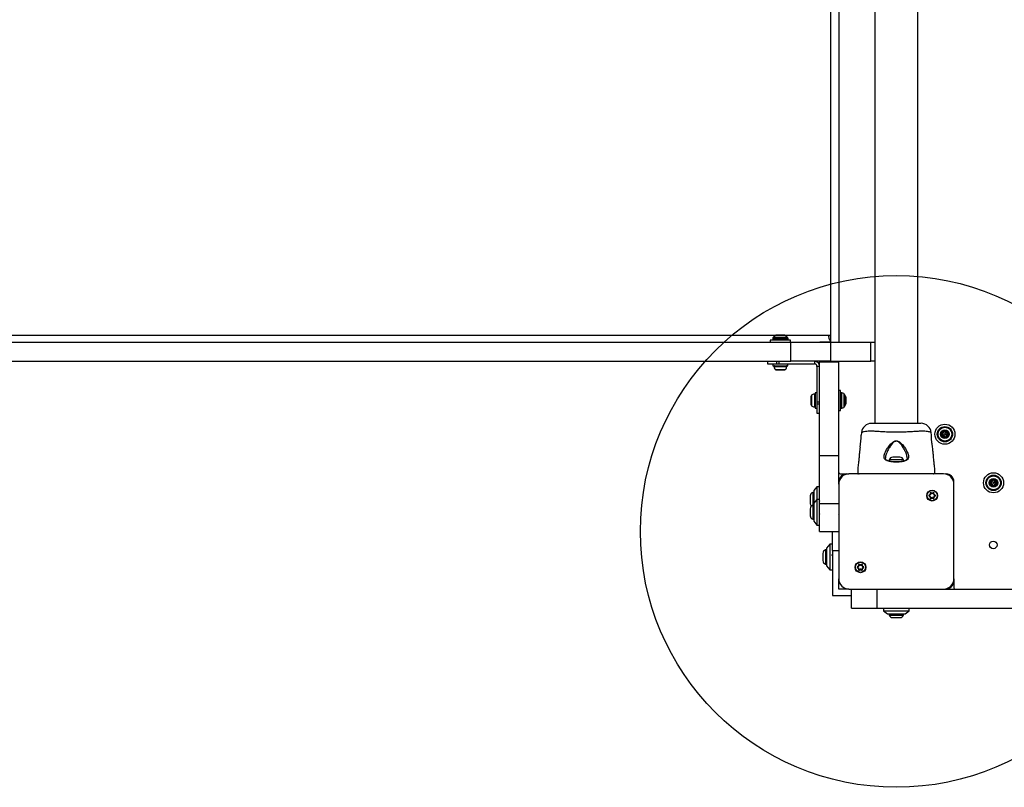
# Model space of a CAD drawing. Units: millimetres. Extents: x 15500 to 22933, y 23224 to 40737.
# Drawn here: x 18269 to 19039, y 30702 to 31302 of the extents above; entities that cross this region are included whole.
import ezdxf

# ---------------------------------------------------------------- set-up
doc = ezdxf.new("R2010")
doc.units = ezdxf.units.MM
doc.header["$LTSCALE"] = 200
doc.layers.add('OTWORY_MONTAŻOWE', color=1, linetype='Continuous')

msp = doc.modelspace()

# ---------------------------------------------------------------- linework, layer by layer
at = {"color": 7, "linetype": 'Continuous', "lineweight": 25}
for p, q in [((18937.82, 31617.45), (18937.82, 30986.45)), ((18971.52, 30986.45), (18971.52, 31617.45)), ((18909.67, 31553.95), (18909.67, 31049.95)), ((18903.21, 31548.45), (18903.21, 31055.45)), ((18120.55, 31049.95), (18872.33, 31049.95)), ((18856.17, 31051.45), (18856.17, 31049.95)), ((18864.02, 31051.45), (18856.17, 31051.45)), ((18858.02, 31052.4), (18858.02, 31051.95)), ((18861.49, 31055.45), (18866.56, 31055.45)), ((18871.87, 31051.45), (18864.02, 31051.45)), ((18870.02, 31051.95), (18870.02, 31052.4)), ((18871.87, 31049.95), (18871.87, 31051.45)), ((18872.33, 31034.95), (18872.33, 31049.95)), ((18872.33, 31049.95), (18903.11, 31049.95)), ((18895.01, 31050.28), (18903.25, 31050.28)), ((18901.67, 31055.45), (18903.21, 31055.45)), ((18903.11, 31049.95), (18903.11, 31034.95)), ((18903.11, 31049.95), (18934.67, 31049.95)), ((18903.21, 31055.45), (18903.25, 31055.45)), ((18903.25, 31055.45), (18903.25, 31049.95)), ((18934.67, 31034.95), (18934.67, 31049.95)), ((18934.67, 31049.95), (18937.82, 31049.95)), ((18120.55, 31034.95), (18872.33, 31034.95)), ((18854.02, 31034.95), (18854.02, 31032.95)), ((18861.37, 31032.95), (18861.37, 31034.95)), ((18863.05, 31032.95), (18863.05, 31034.95)), ((18903.11, 31034.95), (18872.33, 31034.95)), ((18890.67, 31034.95), (18890.67, 31032.95)), ((18894.67, 31034.44), (18909.67, 31034.44)), ((18894.67, 30961.42), (18894.67, 31034.44)), ((18903.11, 31034.95), (18934.67, 31034.95)), ((18909.67, 31034.95), (18909.67, 31034.44)), ((18909.67, 30961.42), (18909.67, 31034.44)), ((18937.82, 31034.95), (18934.67, 31034.95)), ((18854.02, 31032.95), (18861.37, 31032.95)), ((18858.12, 31032.95), (18858.12, 31031.45)), ((18858.12, 31031.45), (18869.92, 31031.45)), ((18860.95, 31028.15), (18862.49, 31028.15)), ((18861.37, 31032.95), (18863.05, 31032.95)), ((18862.49, 31028.15), (18865.56, 31028.15)), ((18863.05, 31032.95), (18890.67, 31032.95)), ((18865.56, 31028.15), (18867.1, 31028.15)), ((18869.92, 31031.45), (18869.92, 31032.95)), ((18894.67, 31030.95), (18892.67, 31030.95)), ((18892.67, 31030.95), (18892.67, 31003.34)), ((18911.17, 31012.16), (18909.67, 31012.16)), ((18911.17, 30996.46), (18911.17, 31012.16)), ((18887.87, 31007.38), (18887.87, 31006.97)), ((18887.87, 31006.97), (18887.87, 31004.31)), ((18887.87, 31004.31), (18887.87, 31001.65)), ((18892.67, 31010.21), (18891.17, 31010.21)), ((18891.17, 31010.21), (18891.17, 30998.41)), ((18892.67, 31003.34), (18894.67, 31003.34)), ((18892.67, 31003.34), (18892.67, 31001.66)), ((18912.11, 31010.31), (18911.67, 31010.31)), ((18915.17, 31006.84), (18915.17, 31001.77)), ((18887.87, 31001.65), (18887.87, 31001.23)), ((18891.17, 30998.41), (18892.67, 30998.41)), ((18892.67, 31001.66), (18894.67, 31001.66)), ((18892.67, 31001.66), (18892.67, 30994.31)), ((18909.67, 30996.46), (18911.17, 30996.46)), ((18911.67, 30998.31), (18912.11, 30998.31)), ((18892.67, 30994.31), (18894.67, 30994.31)), ((18935.44, 30986.45), (18973.93, 30986.45)), ((18927.45, 30979.25), (18927.24, 30977.17)), ((18927.47, 30979.26), (18927.45, 30979.25)), ((18982.1, 30977.17), (18981.89, 30979.25)), ((18894.67, 30961.42), (18909.67, 30961.42)), ((18894.67, 30923.69), (18894.67, 30961.42)), ((18909.67, 30938.95), (18909.67, 30961.42)), ((18949.17, 30957.95), (18949.17, 30956.83)), ((18954.32, 30957.95), (18949.17, 30957.95)), ((18954.49, 30959.91), (18951.87, 30959.91)), ((18960.17, 30957.95), (18954.32, 30957.95)), ((18957.47, 30959.91), (18954.49, 30959.91)), ((18960.17, 30956.83), (18960.17, 30957.95)), ((18910.67, 30946.95), (18917.67, 30946.95)), ((18991.67, 30946.95), (18917.67, 30946.95)), ((18924.68, 30947.16), (18924.67, 30947.15)), ((18924.68, 30947.16), (18924.68, 30947.16)), ((18924.77, 30946.98), (18924.78, 30946.97)), ((18924.86, 30946.95), (18924.87, 30946.95)), ((18892.67, 30936.94), (18890.17, 30933.94)), ((18894.67, 30936.94), (18892.67, 30936.94)), ((18892.67, 30936.94), (18892.67, 30926.94)), ((18909.67, 30938.95), (18909.67, 30864.95)), ((18999.67, 30864.95), (18999.67, 30938.95)), ((18887.34, 30929.74), (18887.34, 30924.14)), ((18890.17, 30932.44), (18889.3, 30932.44)), ((18889.3, 30932.44), (18889.3, 30922.44)), ((18890.17, 30933.94), (18890.17, 30926.94)), ((18892.67, 30926.94), (18890.17, 30923.94)), ((18890.17, 30926.94), (18890.17, 30923.94)), ((18894.67, 30926.94), (18892.67, 30926.94)), ((18892.67, 30926.94), (18892.67, 30916.94)), ((18980.71, 30930.38), (18980.34, 30930.29)), ((18980.34, 30929.61), (18980.71, 30929.53)), ((18981.01, 30930.44), (18980.71, 30930.38)), ((18980.71, 30929.53), (18981.01, 30929.46)), ((18981.21, 30931.79), (18981.33, 30931.43)), ((18981.33, 30928.47), (18981.21, 30928.11)), ((18981.33, 30931.43), (18981.42, 30931.14)), ((18981.42, 30928.76), (18981.33, 30928.47)), ((18982.06, 30931.86), (18981.8, 30932.14)), ((18981.8, 30927.77), (18982.06, 30928.05)), ((18982.26, 30931.63), (18982.06, 30931.86)), ((18982.06, 30928.05), (18982.26, 30928.27)), ((18983.28, 30931.86), (18983.08, 30931.63)), ((18983.08, 30928.27), (18983.28, 30928.05)), ((18983.54, 30932.14), (18983.28, 30931.86)), ((18983.28, 30928.05), (18983.54, 30927.77)), ((18983.92, 30931.14), (18984.01, 30931.43)), ((18984.01, 30928.47), (18983.92, 30928.76)), ((18984.01, 30931.43), (18984.13, 30931.79)), ((18984.13, 30928.11), (18984.01, 30928.47)), ((18984.62, 30930.38), (18984.33, 30930.44)), ((18984.33, 30929.46), (18984.62, 30929.53)), ((18984.99, 30930.29), (18984.62, 30930.38)), ((18984.62, 30929.53), (18984.99, 30929.61)), ((18887.34, 30919.74), (18887.34, 30914.14)), ((18890.17, 30922.44), (18889.3, 30922.44)), ((18889.3, 30922.44), (18889.3, 30911.44)), ((18890.17, 30923.94), (18890.17, 30916.94)), ((18894.57, 30925.8), (18894.67, 30925.51)), ((18894.67, 30901.94), (18894.67, 30923.69)), ((18894.67, 30923.69), (18909.67, 30923.69)), ((18889.3, 30911.44), (18890.17, 30911.44)), ((18890.17, 30916.94), (18890.17, 30909.94)), ((18892.67, 30916.94), (18892.67, 30906.94)), ((18894.57, 30915.8), (18894.67, 30915.51)), ((18909.57, 30915.8), (18909.67, 30915.51)), ((18890.17, 30909.94), (18892.67, 30906.94)), ((18892.67, 30906.94), (18894.67, 30906.94)), ((18894.67, 30901.94), (18909.67, 30901.94)), ((18904.67, 30886.95), (18904.67, 30901.94)), ((18902.67, 30891.95), (18900.17, 30888.95)), ((18900.17, 30888.95), (18900.17, 30874.95)), ((18904.67, 30891.95), (18902.67, 30891.95)), ((18902.67, 30891.95), (18902.67, 30871.95)), ((18897.34, 30884.75), (18897.34, 30881.95)), ((18897.34, 30881.95), (18897.34, 30879.15)), ((18900.17, 30887.45), (18899.3, 30887.45)), ((18899.3, 30887.45), (18899.3, 30881.95)), ((18899.3, 30881.95), (18899.3, 30876.45)), ((18904.67, 30886.95), (18904.67, 30851.95)), ((18904.67, 30886.95), (18909.67, 30886.95)), ((18899.3, 30876.45), (18900.17, 30876.45)), ((18900.17, 30874.95), (18902.67, 30871.95)), ((18924.71, 30874.38), (18924.34, 30874.29)), ((18924.34, 30873.61), (18924.71, 30873.53)), ((18925.01, 30874.44), (18924.71, 30874.38)), ((18924.71, 30873.53), (18925.01, 30873.46)), ((18925.21, 30875.79), (18925.33, 30875.43)), ((18925.33, 30872.47), (18925.21, 30872.11)), ((18925.33, 30875.43), (18925.42, 30875.14)), ((18925.42, 30872.76), (18925.33, 30872.47)), ((18926.06, 30875.86), (18925.8, 30876.14)), ((18926.26, 30875.63), (18926.06, 30875.86)), ((18927.28, 30875.86), (18927.08, 30875.63)), ((18927.54, 30876.14), (18927.28, 30875.86)), ((18927.92, 30875.14), (18928.01, 30875.43)), ((18928.01, 30872.47), (18927.92, 30872.76)), ((18928.01, 30875.43), (18928.13, 30875.79)), ((18928.13, 30872.11), (18928.01, 30872.47)), ((18928.62, 30874.38), (18928.33, 30874.44)), ((18928.33, 30873.46), (18928.62, 30873.53)), ((18928.99, 30874.29), (18928.62, 30874.38)), ((18928.62, 30873.53), (18928.99, 30873.61)), ((18902.67, 30871.95), (18904.67, 30871.95)), ((18909.67, 30856.95), (18909.67, 30864.95)), ((18925.8, 30871.77), (18926.06, 30872.05)), ((18926.06, 30872.05), (18926.26, 30872.27)), ((18927.08, 30872.27), (18927.28, 30872.05)), ((18927.28, 30872.05), (18927.54, 30871.77)), ((18999.67, 30864.95), (18999.67, 30857.95)), ((18904.67, 30851.95), (18919.67, 30851.95)), ((18917.67, 30856.95), (18909.67, 30856.95)), ((18917.67, 30856.95), (18991.67, 30856.95)), ((18919.67, 30841.95), (18919.67, 30856.95)), ((18939.67, 30841.95), (18939.67, 30856.95)), ((18991.67, 30856.95), (19119.67, 30856.95)), ((18919.67, 30841.95), (18939.67, 30841.95)), ((18939.67, 30841.95), (19119.67, 30841.95)), ((18944.67, 30841.95), (18944.67, 30839.95)), ((18964.67, 30839.95), (18964.67, 30841.95)), ((18944.67, 30839.95), (18947.67, 30837.45)), ((18944.67, 30839.95), (18964.67, 30839.95)), ((18947.67, 30837.45), (18961.67, 30837.45)), ((18949.17, 30837.45), (18949.17, 30836.58)), ((18949.17, 30836.58), (18954.67, 30836.58)), ((18951.87, 30834.62), (18954.67, 30834.62)), ((18954.67, 30836.58), (18960.17, 30836.58)), ((18954.67, 30834.62), (18957.47, 30834.62)), ((18960.17, 30836.58), (18960.17, 30837.45)), ((18961.67, 30837.45), (18964.67, 30839.95))]:
    msp.add_line(p, q, dxfattribs=at)
at = {"color": 1, "linetype": 'Continuous', "lineweight": 25}
for p, q in [((18154.66, 31055.45), (18861.49, 31055.45)), ((18870.02, 31052.4), (18858.02, 31052.4)), ((18858.02, 31051.95), (18870.02, 31051.95)), ((18858.61, 31053.81), (18869.44, 31053.81)), ((18867.46, 31055.24), (18860.59, 31055.24)), ((18866.56, 31055.45), (18901.67, 31055.45)), ((18858.98, 31030.92), (18869.07, 31030.92)), ((18859.96, 31028.65), (18868.09, 31028.65)), ((18888.37, 31008.37), (18888.37, 31004.31)), ((18888.37, 31004.31), (18888.37, 31000.25)), ((18890.64, 31009.35), (18890.64, 31004.31)), ((18890.64, 31004.31), (18890.64, 30999.27)), ((18911.67, 31010.31), (18911.67, 31004.31)), ((18911.67, 31004.31), (18911.67, 30998.31)), ((18912.11, 31004.31), (18912.11, 31010.31)), ((18912.11, 30998.31), (18912.11, 31004.31)), ((18913.53, 31009.72), (18913.53, 31004.31)), ((18913.53, 31004.31), (18913.53, 30998.89)), ((18914.96, 31004.31), (18914.96, 31007.74)), ((18914.96, 31000.88), (18914.96, 31004.31)), ((18924.68, 30947.16), (18924.68, 30947.16)), ((18984.66, 30947.16), (18984.66, 30947.16))]:
    msp.add_line(p, q, dxfattribs=at)
at = {"color": 7, "linetype": 'Continuous', "lineweight": 25, "flags": 128}
msp.add_lwpolyline([(18984.47, 30946.95), (18984.51, 30946.96), (18984.51, 30946.96)], dxfattribs=at)
at = {"color": 7, "linetype": 'Continuous', "lineweight": 25}
for centre, radius in [((18992.67, 30977.95), 7.85), ((18992.67, 30977.95), 6), ((18992.67, 30977.95), 5.41), ((18992.67, 30977.95), 3.43), ((18992.67, 30977.95), 2.54), ((18992.67, 30977.95), 0.55), ((19030.67, 30939.95), 7.85), ((19030.67, 30939.95), 6), ((19030.67, 30939.95), 5.41), ((19030.67, 30939.95), 3.43), ((19030.67, 30939.95), 2.54), ((18982.67, 30929.95), 4.25), ((19030.67, 30939.95), 0.55), ((18982.67, 30929.95), 4), ((19030.42, 30891.45), 3), ((18926.67, 30873.95), 4.25), ((18926.67, 30873.95), 4)]:
    msp.add_circle(centre, radius, dxfattribs=at)
for centre, radius, start, end in [((18860.02, 31052.4), 2, 134.99957, 180), ((18858.52, 31051.95), 0.5, 180, 270), ((18864.02, 31048.4), 7.66, 116.62807, 134.99957), ((18861.49, 31053.45), 2, 90, 116.62807), ((18866.56, 31053.45), 2, 63.37193, 90), ((18864.02, 31048.4), 7.66, 45.00043, 63.37193), ((18868.02, 31052.4), 2, 0, 45.00043), ((18869.52, 31051.95), 0.5, 270, 0), ((18908.52, 31055.19), 6.86, 177.77289, 219.86177), ((18908.06, 31055.41), 5.16, 179.52317, 201.4377), ((18859.45, 31030.98), 0.471, 90, 186.92808), ((18863.33, 31031.45), 4.38, 186.92808, 219.73736), ((18861.03, 31029.54), 1.39, 219.73736, 266.58394), ((18867.02, 31029.54), 1.39, 273.41606, 320.26264), ((18864.72, 31031.45), 4.38, 320.26264, 353.07192), ((18868.6, 31030.98), 0.471, 353.07192, 90), ((18889.26, 31007.3), 1.39, 129.73736, 176.58394), ((18891.17, 31005), 4.38, 96.92808, 129.73736), ((18890.7, 31008.88), 0.471, 360, 96.92808), ((18911.67, 31009.81), 0.5, 90, 180), ((18912.11, 31008.31), 2, 44.99957, 90), ((18908.11, 31004.31), 7.66, 26.62807, 44.99957), ((18913.17, 31006.84), 2, 0, 26.62807), ((18889.26, 31001.32), 1.39, 183.41606, 230.26264), ((18891.17, 31003.61), 4.38, 230.26264, 263.07192), ((18890.7, 30999.73), 0.471, 263.07192, 0), ((18911.67, 30998.81), 0.5, 180, 270), ((18912.11, 31000.31), 2, 270, 315.00043), ((18908.11, 31004.31), 7.66, 315.00043, 333.37193), ((18913.17, 31001.77), 2, 333.37193, 0), ((18935.41, 30978.45), 8, 90.61857, 174.24258), ((18973.93, 30978.45), 8, 5.82018, 89.44313), ((18992.47, 30979.94), 0.375, 2.8502, 188.31811), ((18868.77, 30978.31), 58.48, 349.65248, 358.88982), ((18990.85, 30978.78), 0.375, 62.8502, 248.31811), ((18991.04, 30976.79), 0.375, 122.8502, 308.31811), ((18990.43, 30977.73), 0.75, 302.8502, 68.31811), ((18991.36, 30979.78), 0.75, 242.8502, 8.31811), ((18991.74, 30975.91), 0.75, 2.8502, 128.31811), ((18992.86, 30975.96), 0.375, 182.8502, 8.31811), ((18993.6, 30980), 0.75, 182.8502, 308.31811), ((18993.98, 30976.12), 0.75, 62.8502, 188.31811), ((18994.3, 30979.12), 0.375, 302.8502, 128.31811), ((18994.91, 30978.17), 0.75, 122.8502, 248.31811), ((18994.49, 30977.13), 0.375, 242.8502, 68.31811), ((18951.87, 30957.08), 2.84, 90, 162.01518), ((18957.47, 30957.08), 2.84, 17.98482, 90), ((18910.67, 30947.95), 1, 180, 270), ((18917.67, 30938.95), 8, 90, 180), ((18916.07, 30940.55), 6.4, 90, 180), ((18924.87, 30947.15), 0.2, 178.13582, 241.69127), ((18924.87, 30947.15), 0.2, 179.44798, 219.22154), ((18924.88, 30947.15), 0.2, 176.46013, 269.99997), ((18925.53, 30947.15), 0.2, 170.38236, 269.84693), ((18983.81, 30947.15), 0.2, 270.15307, 9.61764), ((18984.46, 30947.15), 0.2, 270.00003, 3.53987), ((18984.46, 30947.15), 0.2, 269.57464, 279.01296), ((18984.46, 30947.15), 0.2, 279.01297, 2.63205), ((18984.47, 30947.15), 0.2, 301.80838, 0.50953), ((18991.67, 30938.95), 8, 0, 90), ((18993.27, 30940.55), 6.4, 0, 90), ((18993.67, 30940.95), 6, 0, 90), ((19029.58, 30941.92), 0.75, 236.12305, 1.59096), ((19030.71, 30941.95), 0.375, 356.12305, 181.59096), ((19031.83, 30941.88), 0.75, 176.12305, 301.59096), ((19028.92, 30938.99), 0.375, 116.12305, 301.59096), ((19028.96, 30940.99), 0.375, 56.12305, 241.59096), ((19028.42, 30940), 0.75, 296.12305, 61.59096), ((19029.51, 30938.03), 0.75, 356.12305, 121.59096), ((19030.63, 30937.95), 0.375, 176.12305, 1.59096), ((19031.75, 30937.98), 0.75, 56.12305, 181.59096), ((19032.92, 30939.91), 0.75, 116.12305, 241.59096), ((19032.38, 30938.92), 0.375, 236.12305, 61.59096), ((19032.42, 30940.92), 0.375, 296.12305, 121.59096), ((18890.18, 30929.74), 2.84, 107.98482, 180), ((18982.67, 30929.95), 2, 132.2041, 167.7959), ((18982.67, 30929.95), 2, 192.2041, 227.7959), ((18980.89, 30930.98), 0.55, 282.33, 17.67), ((18980.89, 30928.93), 0.55, 342.33, 77.67), ((18982.67, 30929.95), 2, 72.2041, 107.7959), ((18982.67, 30929.95), 2, 252.2041, 287.7959), ((18982.67, 30932), 0.55, 222.33, 317.67), ((18982.67, 30927.9), 0.55, 42.33, 137.67), ((18984.44, 30930.98), 0.55, 162.33, 257.67), ((18984.44, 30928.93), 0.55, 102.33, 197.67), ((18982.67, 30929.95), 2, 12.2041, 47.7959), ((18982.67, 30929.95), 2, 312.2041, 347.7959), ((18890.18, 30924.14), 2.84, 180, 230.80518), ((18890.18, 30919.74), 2.84, 107.98482, 180), ((18890.18, 30914.14), 2.84, 180, 252.01518), ((18900.18, 30884.75), 2.84, 107.98482, 180), ((18900.18, 30879.15), 2.84, 180, 252.01518), ((18926.67, 30873.95), 2, 132.2041, 167.7959), ((18926.67, 30873.95), 2, 192.2041, 227.7959), ((18924.89, 30874.98), 0.55, 282.33, 17.67), ((18924.89, 30872.93), 0.55, 342.33, 77.67), ((18926.67, 30873.95), 2, 72.2041, 107.7959), ((18926.67, 30876), 0.55, 222.33, 317.67), ((18926.67, 30871.9), 0.55, 42.33, 137.67), ((18928.44, 30874.98), 0.55, 162.33, 257.67), ((18928.44, 30872.93), 0.55, 102.33, 197.67), ((18926.67, 30873.95), 2, 12.2041, 47.7959), ((18926.67, 30873.95), 2, 312.2041, 347.7959), ((18917.67, 30864.95), 8, 180, 270), ((18926.67, 30873.95), 2, 252.2041, 287.7959), ((18991.67, 30864.95), 8, 270, 0), ((18993.27, 30863.35), 6.4, 270, 0), ((19000.67, 30857.95), 1, 180, 270), ((18951.87, 30837.46), 2.84, 197.98482, 270), ((18957.47, 30837.46), 2.84, 270, 342.01518)]:
    msp.add_arc(centre, radius, start, end, dxfattribs=at)
for points in [[(18894.67, 31030.95), (18894.61, 31031.48), (18894.49, 31032.52), (18893.56, 31033.85), (18892.24, 31034.77), (18891.19, 31034.89), (18890.67, 31034.95)], [(18892.67, 31030.95), (18892.64, 31031.21), (18892.58, 31031.74), (18892.12, 31032.4), (18891.45, 31032.86), (18890.93, 31032.92), (18890.67, 31032.95)]]:
    msp.add_open_spline(points, degree=3, dxfattribs=at)
at = {"color": 1, "linetype": 'Continuous', "lineweight": 25}
for points, knots in [([(18981.89, 30979.25), (18981.87, 30979.26), (18981.82, 30979.28), (18981.26, 30979.48), (18979.99, 30979.86), (18978.14, 30980.12), (18975.99, 30980.3), (18973.33, 30980.28), (18970.12, 30980.09), (18966.42, 30979.85), (18961.83, 30979.6), (18956.45, 30979.44), (18950.86, 30979.48), (18945.7, 30979.69), (18941.51, 30979.94), (18937.94, 30980.17), (18935.02, 30980.32), (18932.51, 30980.24), (18930.38, 30980.04), (18928.77, 30979.7), (18927.91, 30979.42), (18927.52, 30979.28), (18927.48, 30979.26), (18927.47, 30979.26)], [0, 0, 0, 0, 0.029726, 0.083677, 0.139092, 0.181223, 0.224314, 0.268082, 0.313162, 0.362395, 0.412882, 0.481363, 0.552147, 0.608089, 0.665543, 0.708674, 0.75283, 0.796599, 0.841571, 0.890499, 0.940827, 0.973172, 1, 1, 1, 1]), ([(18963.1, 30959.46), (18963.13, 30959.59), (18963.17, 30959.78), (18963.08, 30960.49), (18962.86, 30961.57), (18962.19, 30963.46), (18961.14, 30965.73), (18960.09, 30967.54), (18959.13, 30968.98), (18958.34, 30970.09), (18957.13, 30971.39), (18955.93, 30972.23), (18954.83, 30972.52), (18953.82, 30972.39), (18952.74, 30971.81), (18951.67, 30970.85), (18950.32, 30969.2), (18948.88, 30967), (18947.64, 30964.56), (18946.74, 30962.44), (18946.35, 30960.9), (18946.13, 30959.89), (18946.19, 30959.54), (18946.21, 30959.47)], [0, 0, 0, 0, 0.018875, 0.027234, 0.086025, 0.144896, 0.231993, 0.319162, 0.326631, 0.379651, 0.432445, 0.471721, 0.496334, 0.520846, 0.550747, 0.593707, 0.636928, 0.726754, 0.816617, 0.883067, 0.949417, 0.990555, 1, 1, 1, 1])]:
    msp.add_open_spline(points, degree=3, knots=knots, dxfattribs=at)
at = {"color": 7, "linetype": 'Continuous', "lineweight": 25}
for points, knots in [([(18946.67, 30957.59), (18946.67, 30957.59), (18946.64, 30957.61), (18946.05, 30957.93), (18945.2, 30958.75), (18944.97, 30960.15), (18945.19, 30961.64), (18945.69, 30963.15), (18946.67, 30965.2), (18948.09, 30967.57), (18949.74, 30969.7), (18951.27, 30971.29), (18952.49, 30972.22), (18953.72, 30972.76), (18954.85, 30972.88), (18956.08, 30972.62), (18957.45, 30971.82), (18958.83, 30970.56), (18960.39, 30968.71), (18961.97, 30966.45), (18963.22, 30964.13), (18964.02, 30962.19), (18964.19, 30961.18), (18964.27, 30960.67)], [0, 0, 0, 0, 0.0000013, 0.0031314, 0.0742596, 0.1450506, 0.1810081, 0.2384522, 0.2959916, 0.3738387, 0.4516594, 0.4902455, 0.5286286, 0.5566618, 0.580274, 0.6038382, 0.6401173, 0.6867156, 0.7334992, 0.812074, 0.8905693, 0.9453345, 1, 1, 1, 1]), ([(18981.85, 30979.26), (18981.87, 30979.25), (18981.89, 30979.25), (18981.89, 30979.25), (18981.89, 30979.25)], [0, 0, 0, 0, 0.999616, 1, 1, 1, 1]), ([(18983.03, 30967.8), (18983.03, 30967.8), (18983.03, 30967.8), (18983, 30967.99), (18982.88, 30968.76), (18982.73, 30969.74), (18982.59, 30970.68), (18982.49, 30971.43), (18982.39, 30972.23), (18982.3, 30973.03), (18982.23, 30973.82), (18982.17, 30974.56), (18982.13, 30975.25), (18982.11, 30975.85), (18982.1, 30976.36), (18982.09, 30976.76), (18982.09, 30977.04), (18982.09, 30977.19), (18982.09, 30977.18), (18982.09, 30977.17)], [0, 0, 0, 0, 0.0015484, 0.1073397, 0.2131092, 0.3196281, 0.3728532, 0.4275983, 0.4810481, 0.5360863, 0.5891955, 0.6439224, 0.6965592, 0.7507688, 0.8034421, 0.857634, 0.9106743, 0.9652142, 1, 1, 1, 1]), ([(18926.3, 30967.8), (18926.23, 30967.09), (18926.08, 30965.53), (18925.81, 30962.88), (18925.49, 30959.77), (18925.16, 30956.09), (18924.58, 30951.88), (18924.64, 30948.81), (18924.67, 30947.15)], [0, 0, 0, 0, 0.103816, 0.226357, 0.386238, 0.555585, 0.760759, 1, 1, 1, 1]), ([(18984.67, 30947.15), (18984.7, 30948.59), (18984.77, 30951.3), (18984.29, 30955.03), (18984, 30958.14), (18983.75, 30960.63), (18983.5, 30963.12), (18983.27, 30965.45), (18983.1, 30967.15), (18983.03, 30967.8)], [0, 0, 0, 0, 0.207813, 0.39199, 0.542871, 0.660423, 0.753045, 0.905447, 1, 1, 1, 1]), ([(18954.71, 30956.25), (18954.4, 30956.25), (18953.54, 30956.24), (18952.15, 30956.33), (18950.64, 30956.51), (18949.28, 30956.77), (18948.14, 30957.11), (18947.24, 30957.51), (18946.69, 30957.91), (18946.36, 30958.36), (18946.18, 30958.83), (18946.19, 30959.3), (18946.19, 30959.46)], [0, 0, 0, 0, 0.0629727, 0.1725177, 0.2821413, 0.3907496, 0.4982249, 0.6046533, 0.7074104, 0.8060331, 0.9320897, 1, 1, 1, 1]), ([(18962.67, 30957.59), (18962.67, 30957.59), (18962.63, 30957.57), (18962, 30957.23), (18960.43, 30956.68), (18957.49, 30956.23), (18954.3, 30956.12), (18951.2, 30956.3), (18948.54, 30956.78), (18947.19, 30957.3), (18946.67, 30957.59), (18946.67, 30957.59)], [0, 0, 0, 0, 0.000003, 0.011293, 0.184084, 0.355098, 0.519792, 0.68186, 0.843567, 0.999997, 1, 1, 1, 1]), ([(18963.14, 30959.44), (18963.15, 30959.27), (18963.15, 30958.81), (18962.96, 30958.31), (18962.58, 30957.85), (18961.94, 30957.43), (18961.05, 30957.06), (18959.92, 30956.74), (18958.55, 30956.49), (18957.03, 30956.32), (18955.72, 30956.24), (18954.95, 30956.25), (18954.71, 30956.25)], [0, 0, 0, 0, 0.0729592, 0.193103, 0.319815, 0.4151983, 0.5160099, 0.6235555, 0.7329641, 0.8423604, 0.9528029, 1, 1, 1, 1]), ([(18964.27, 30960.67), (18964.26, 30960.05), (18964.22, 30958.77), (18963.3, 30957.93), (18962.67, 30957.59), (18962.67, 30957.59)], [0, 0, 0, 0, 0.487495, 0.999991, 1, 1, 1, 1]), ([(18924.67, 30947.15), (18924.67, 30947.15), (18924.67, 30947.15), (18924.67, 30947.16), (18924.68, 30947.16)], [0, 0, 0, 0, 0.613273, 1, 1, 1, 1]), ([(18924.68, 30947.16), (18924.68, 30947.16), (18924.68, 30947.17), (18924.71, 30947.17), (18924.86, 30947.18), (18925.18, 30947.18), (18925.33, 30947.19)], [0, 0, 0, 0, 0.029214, 0.146071, 0.613601, 1, 1, 1, 1]), ([(18925.33, 30947.19), (18925.49, 30947.19), (18925.82, 30947.19), (18927.03, 30947.2), (18928.96, 30947.2), (18931.77, 30947.21), (18935.25, 30947.21), (18939.26, 30947.2), (18943.71, 30947.2), (18948.47, 30947.2), (18953.41, 30947.2), (18958.38, 30947.2), (18963.26, 30947.2), (18967.9, 30947.2), (18972.16, 30947.21), (18975.93, 30947.21), (18979.09, 30947.21), (18980.83, 30947.2), (18981.86, 30947.2), (18982.64, 30947.2), (18983.53, 30947.19), (18983.85, 30947.19), (18984.01, 30947.19)], [0, 0, 0, 0, 0.043422, 0.086845, 0.143931, 0.201016, 0.257974, 0.31493, 0.371786, 0.428642, 0.485556, 0.54247, 0.599518, 0.656567, 0.713753, 0.77094, 0.828195, 0.885449, 0.891467, 0.915552, 0.957776, 1, 1, 1, 1]), ([(18984.01, 30947.19), (18984.02, 30947.19), (18984.08, 30947.18), (18984.32, 30947.18), (18984.59, 30947.17), (18984.63, 30947.17), (18984.66, 30947.16)], [0, 0, 0, 0, 0.029214, 0.146071, 0.6136, 1, 1, 1, 1]), ([(18894.65, 30926.78), (18894.64, 30926.84), (18894.62, 30926.96), (18894.61, 30927.07), (18894.6, 30927.13)], [0, 0, 0, 0, 0.532937, 1, 1, 1, 1]), ([(18980.34, 30930.29), (18980.31, 30930.28), (18980.23, 30930.26), (18980.14, 30930.17), (18980.08, 30930.07), (18980.06, 30929.95), (18980.08, 30929.84), (18980.14, 30929.73), (18980.23, 30929.65), (18980.3, 30929.62), (18980.34, 30929.61)], [0, 0, 0, 0, 0.126317, 0.2528477, 0.3789525, 0.5021145, 0.6225034, 0.7428399, 0.8657797, 1, 1, 1, 1]), ([(18981.8, 30932.14), (18981.77, 30932.16), (18981.71, 30932.22), (18981.6, 30932.25), (18981.48, 30932.25), (18981.36, 30932.21), (18981.27, 30932.13), (18981.21, 30932.03), (18981.19, 30931.92), (18981.2, 30931.84), (18981.21, 30931.79)], [0, 0, 0, 0, 0.12622, 0.25275, 0.378857, 0.502021, 0.622412, 0.742747, 0.865684, 1, 1, 1, 1]), ([(18981.21, 30928.11), (18981.2, 30928.07), (18981.19, 30927.99), (18981.21, 30927.87), (18981.27, 30927.77), (18981.37, 30927.69), (18981.48, 30927.65), (18981.59, 30927.65), (18981.71, 30927.69), (18981.77, 30927.74), (18981.8, 30927.77)], [0, 0, 0, 0, 0.1263116, 0.2528422, 0.3789471, 0.5021093, 0.6224982, 0.7428346, 0.8657743, 1, 1, 1, 1]), ([(18984.13, 30931.79), (18984.14, 30931.83), (18984.15, 30931.91), (18984.13, 30932.03), (18984.06, 30932.13), (18983.97, 30932.21), (18983.86, 30932.25), (18983.74, 30932.25), (18983.63, 30932.22), (18983.57, 30932.16), (18983.54, 30932.14)], [0, 0, 0, 0, 0.1263116, 0.2528422, 0.3789471, 0.5021093, 0.6224982, 0.7428346, 0.8657743, 1, 1, 1, 1]), ([(18983.54, 30927.77), (18983.56, 30927.74), (18983.62, 30927.69), (18983.74, 30927.65), (18983.86, 30927.65), (18983.97, 30927.7), (18984.06, 30927.77), (18984.12, 30927.87), (18984.15, 30927.99), (18984.14, 30928.07), (18984.13, 30928.11)], [0, 0, 0, 0, 0.12622, 0.25275, 0.378857, 0.502021, 0.622412, 0.742747, 0.865684, 1, 1, 1, 1]), ([(18984.99, 30929.61), (18985.03, 30929.62), (18985.11, 30929.65), (18985.2, 30929.73), (18985.26, 30929.84), (18985.28, 30929.95), (18985.26, 30930.07), (18985.2, 30930.17), (18985.11, 30930.26), (18985.03, 30930.28), (18984.99, 30930.29)], [0, 0, 0, 0, 0.126317, 0.252848, 0.378953, 0.502115, 0.622503, 0.74284, 0.86578, 1, 1, 1, 1]), ([(18894.65, 30916.78), (18894.64, 30916.84), (18894.62, 30916.96), (18894.61, 30917.07), (18894.6, 30917.13)], [0, 0, 0, 0, 0.532937, 1, 1, 1, 1]), ([(18904.67, 30883), (18904.63, 30883.12), (18904.52, 30883.43), (18904.38, 30883.68), (18904.27, 30883.67), (18904.23, 30883.67)], [0, 0, 0, 0, 0.281713, 0.724752, 1, 1, 1, 1]), ([(18924.34, 30874.29), (18924.31, 30874.28), (18924.23, 30874.26), (18924.14, 30874.17), (18924.08, 30874.07), (18924.06, 30873.95), (18924.08, 30873.84), (18924.14, 30873.73), (18924.23, 30873.65), (18924.3, 30873.62), (18924.34, 30873.61)], [0, 0, 0, 0, 0.126317, 0.2528477, 0.3789525, 0.5021145, 0.6225034, 0.7428399, 0.8657797, 1, 1, 1, 1]), ([(18925.8, 30876.14), (18925.77, 30876.16), (18925.71, 30876.22), (18925.6, 30876.25), (18925.48, 30876.25), (18925.36, 30876.21), (18925.27, 30876.13), (18925.21, 30876.03), (18925.19, 30875.92), (18925.2, 30875.84), (18925.21, 30875.79)], [0, 0, 0, 0, 0.12622, 0.25275, 0.378857, 0.502021, 0.622412, 0.742747, 0.865684, 1, 1, 1, 1]), ([(18928.13, 30875.79), (18928.14, 30875.83), (18928.15, 30875.91), (18928.13, 30876.03), (18928.06, 30876.13), (18927.97, 30876.21), (18927.86, 30876.25), (18927.74, 30876.25), (18927.63, 30876.22), (18927.57, 30876.16), (18927.54, 30876.14)], [0, 0, 0, 0, 0.1263116, 0.2528422, 0.3789471, 0.5021093, 0.6224982, 0.7428346, 0.8657743, 1, 1, 1, 1]), ([(18928.99, 30873.61), (18929.03, 30873.62), (18929.11, 30873.65), (18929.2, 30873.73), (18929.26, 30873.84), (18929.28, 30873.95), (18929.26, 30874.07), (18929.2, 30874.17), (18929.11, 30874.26), (18929.03, 30874.28), (18928.99, 30874.29)], [0, 0, 0, 0, 0.126317, 0.252848, 0.378953, 0.502115, 0.622503, 0.74284, 0.86578, 1, 1, 1, 1]), ([(18925.21, 30872.11), (18925.2, 30872.07), (18925.19, 30871.99), (18925.21, 30871.87), (18925.27, 30871.77), (18925.37, 30871.69), (18925.48, 30871.65), (18925.59, 30871.65), (18925.71, 30871.69), (18925.77, 30871.74), (18925.8, 30871.77)], [0, 0, 0, 0, 0.1263116, 0.2528422, 0.3789471, 0.5021093, 0.6224982, 0.7428346, 0.8657743, 1, 1, 1, 1]), ([(18927.54, 30871.77), (18927.56, 30871.74), (18927.62, 30871.69), (18927.74, 30871.65), (18927.86, 30871.65), (18927.97, 30871.7), (18928.06, 30871.77), (18928.12, 30871.87), (18928.15, 30871.99), (18928.14, 30872.07), (18928.13, 30872.11)], [0, 0, 0, 0, 0.12622, 0.25275, 0.378857, 0.502021, 0.622412, 0.742747, 0.865684, 1, 1, 1, 1])]:
    msp.add_open_spline(points, degree=3, knots=knots, dxfattribs=at)
at = {"layer": 'OTWORY_MONTAŻOWE'}
msp.add_circle((18954.67, 30901.95), 200, dxfattribs=at)

doc.saveas('drawing.dxf')
